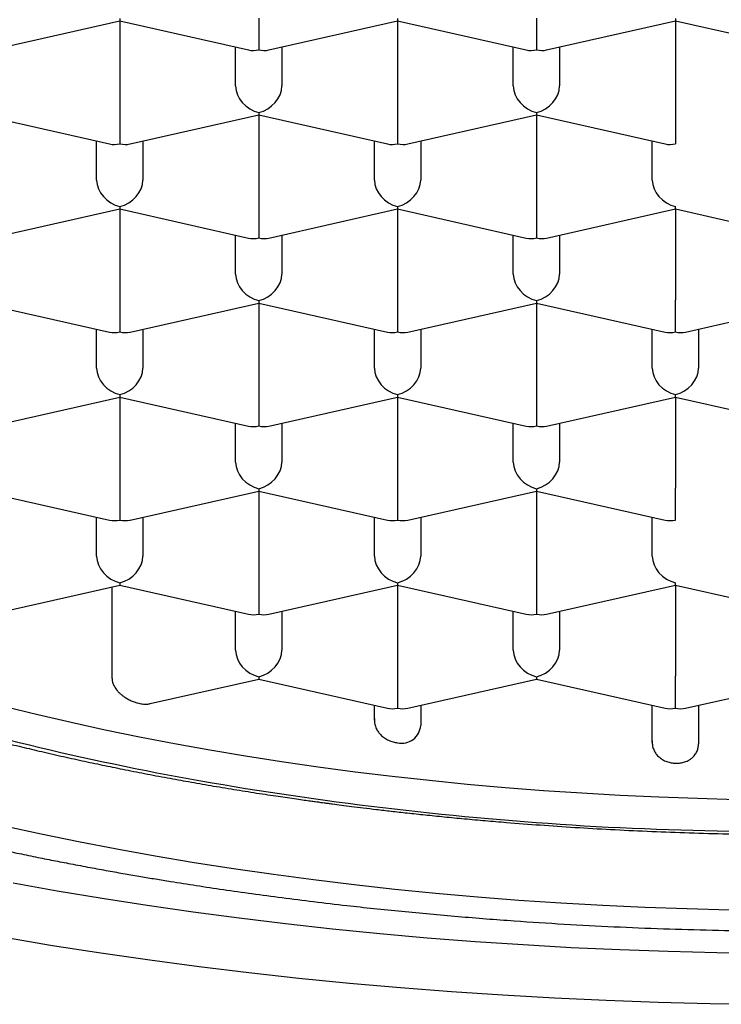
# Model space of a CAD drawing. Units: millimetres. Extents: x 8 to 581, y 12 to 469.
# Drawn here: x 301 to 304, y 388 to 393 of the extents above; entities that cross this region are included whole.
import ezdxf

# ---------------------------------------------------------------- set-up
doc = ezdxf.new("R2010")
doc.units = ezdxf.units.MM

msp = doc.modelspace()

# ---------------------------------------------------------------- linework, layer by layer
at = {"color": 7, "linetype": 'Continuous', "lineweight": 30}
for p, q in [((300.5551, 393.3094), (301.25, 393.4662)), ((301.25, 393.4793), (301.25, 393.4662)), ((301.25, 393.4662), (301.945, 393.3094)), ((301.25, 393.4662), (301.25, 392.974)), ((302, 393.4815), (302, 393.3101)), ((302.0551, 393.3094), (302.75, 393.4662)), ((302.75, 393.4793), (302.75, 393.4662)), ((302.75, 393.4662), (303.445, 393.3094)), ((302.75, 393.4662), (302.75, 392.974)), ((303.5, 393.4815), (303.5, 393.3101)), ((303.5551, 393.3094), (304.25, 393.4662)), ((304.25, 393.4793), (304.25, 393.4662)), ((304.25, 393.4662), (304.945, 393.3094)), ((304.25, 393.4662), (304.25, 392.974)), ((301.875, 393.115), (301.875, 393.3252)), ((302.125, 393.3252), (302.125, 393.115)), ((303.375, 393.115), (303.375, 393.3252)), ((303.625, 393.3252), (303.625, 393.115)), ((300.5, 392.9586), (301.195, 392.8018)), ((301.25, 392.974), (301.25, 392.8025)), ((301.3051, 392.8018), (302, 392.9586)), ((302, 392.9717), (302, 392.9586)), ((302, 392.9586), (302.695, 392.8018)), ((302, 392.9586), (302, 392.4664)), ((302.75, 392.974), (302.75, 392.8025)), ((302.8051, 392.8018), (303.5, 392.9586)), ((303.5, 392.9717), (303.5, 392.9586)), ((303.5, 392.9586), (304.195, 392.8018)), ((303.5, 392.9586), (303.5, 392.4664)), ((304.25, 392.974), (304.25, 392.8025)), ((301.125, 392.6074), (301.125, 392.8176)), ((301.375, 392.8176), (301.375, 392.6074)), ((302.625, 392.6074), (302.625, 392.8176)), ((302.875, 392.8176), (302.875, 392.6074)), ((304.125, 392.6074), (304.125, 392.8176)), ((300.5551, 392.2943), (301.25, 392.451)), ((301.25, 392.4641), (301.25, 392.451)), ((301.25, 392.451), (301.945, 392.2943)), ((301.25, 392.451), (301.25, 391.9588)), ((302, 392.4664), (302, 392.2949)), ((302.0551, 392.2943), (302.75, 392.451)), ((302.75, 392.4641), (302.75, 392.451)), ((302.75, 392.451), (303.445, 392.2943)), ((302.75, 392.451), (302.75, 391.9588)), ((303.5, 392.4664), (303.5, 392.2949)), ((303.5551, 392.2943), (304.25, 392.451)), ((304.25, 392.451), (304.25, 392.4641)), ((304.25, 392.451), (304.945, 392.2943)), ((304.25, 392.451), (304.25, 391.9588)), ((301.875, 392.0998), (301.875, 392.3101)), ((302.125, 392.3101), (302.125, 392.0998)), ((303.375, 392.0998), (303.375, 392.3101)), ((303.625, 392.3101), (303.625, 392.0998)), ((301.25, 391.9588), (301.25, 391.7874)), ((302, 391.9566), (302, 391.9435)), ((302.75, 391.9588), (302.75, 391.7874)), ((303.5, 391.9566), (303.5, 391.9435)), ((304.25, 391.7874), (304.25, 391.9588)), ((300.5, 391.9435), (301.195, 391.7867)), ((301.3051, 391.7867), (302, 391.9435)), ((302, 391.9435), (302.695, 391.7867)), ((302, 391.9435), (302, 391.4512)), ((302.8051, 391.7867), (303.5, 391.9435)), ((303.5, 391.9435), (304.195, 391.7867)), ((303.5, 391.9435), (303.5, 391.4512)), ((304.3051, 391.7867), (305, 391.9435)), ((301.125, 391.5922), (301.125, 391.8025)), ((301.375, 391.8025), (301.375, 391.5922)), ((302.625, 391.5922), (302.625, 391.8025)), ((302.875, 391.8025), (302.875, 391.5922)), ((304.125, 391.5922), (304.125, 391.8025)), ((304.375, 391.8025), (304.375, 391.5922)), ((300.5551, 391.2791), (301.25, 391.4359)), ((301.25, 391.449), (301.25, 391.4359)), ((301.25, 391.4359), (301.945, 391.2791)), ((301.25, 391.4359), (301.25, 390.9437)), ((302, 391.4512), (302, 391.2798)), ((302.0551, 391.2791), (302.75, 391.4359)), ((302.75, 391.449), (302.75, 391.4359)), ((302.75, 391.4359), (303.445, 391.2791)), ((302.75, 391.4359), (302.75, 390.9437)), ((303.5, 391.4512), (303.5, 391.2798)), ((303.5551, 391.2791), (304.25, 391.4359)), ((304.25, 391.4359), (304.25, 391.449)), ((304.25, 391.4359), (304.945, 391.2791)), ((304.25, 391.4359), (304.25, 390.9437)), ((301.875, 391.0847), (301.875, 391.2949)), ((302.125, 391.2949), (302.125, 391.0847)), ((303.375, 391.0847), (303.375, 391.2949)), ((303.625, 391.2949), (303.625, 391.0847)), ((301.25, 390.9437), (301.25, 390.7722)), ((302, 390.9414), (302, 390.9283)), ((302.75, 390.9437), (302.75, 390.7722)), ((303.5, 390.9414), (303.5, 390.9283)), ((304.25, 390.7722), (304.25, 390.9437)), ((300.5, 390.9283), (301.195, 390.7715)), ((301.3051, 390.7715), (302, 390.9283)), ((302, 390.9283), (302.695, 390.7715)), ((302, 390.9283), (302, 390.4361)), ((302.8051, 390.7715), (303.5, 390.9283)), ((303.5, 390.9283), (304.195, 390.7715)), ((303.5, 390.9283), (303.5, 390.4361)), ((301.125, 390.5771), (301.125, 390.7873)), ((301.375, 390.7873), (301.375, 390.5771)), ((302.625, 390.5771), (302.625, 390.7873)), ((302.875, 390.7873), (302.875, 390.5771)), ((304.125, 390.5771), (304.125, 390.7873)), ((300.5551, 390.264), (301.25, 390.4207)), ((301.2069, 390.411), (301.2069, 389.9271)), ((301.25, 390.4338), (301.25, 390.4207)), ((301.25, 390.4207), (301.945, 390.264)), ((302, 390.4361), (302, 390.2646)), ((302.0551, 390.264), (302.75, 390.4207)), ((302.75, 390.4338), (302.75, 390.4207)), ((302.75, 390.4207), (303.445, 390.264)), ((302.75, 390.4207), (302.75, 389.9285)), ((303.5, 390.4361), (303.5, 390.2646)), ((303.5551, 390.264), (304.25, 390.4207)), ((304.25, 390.4207), (304.25, 390.4338)), ((304.25, 390.4207), (304.945, 390.264)), ((304.25, 390.4207), (304.25, 389.9285)), ((301.875, 390.0695), (301.875, 390.2798)), ((302.125, 390.2798), (302.125, 390.0695)), ((303.375, 390.0695), (303.375, 390.2798)), ((303.625, 390.2798), (303.625, 390.0695)), ((302, 389.9263), (302, 389.9132)), ((302.75, 389.9285), (302.75, 389.7571)), ((303.5, 389.9263), (303.5, 389.9132)), ((304.25, 389.7571), (304.25, 389.9285)), ((301.4143, 389.781), (302, 389.9132)), ((302, 389.9132), (302.695, 389.7564)), ((302.8051, 389.7564), (303.5, 389.9132)), ((303.5, 389.9132), (304.195, 389.7564)), ((304.3051, 389.7564), (305, 389.9132)), ((302.625, 389.6919), (302.625, 389.7722)), ((302.875, 389.7722), (302.875, 389.6639)), ((304.125, 389.5725), (304.125, 389.7722)), ((304.375, 389.7722), (304.375, 389.5633))]:
    msp.add_line(p, q, dxfattribs=at)
at = {"color": 7, "linetype": 'Continuous', "lineweight": 30, "flags": 128}
for points in [[(304.58, 389.2628), (304.3704, 389.2682), (304.1612, 389.2757), (303.9526, 389.2854), (303.7447, 389.2972), (303.5376, 389.3111), (303.3315, 389.3271), (303.1266, 389.3452), (302.923, 389.3654), (302.7208, 389.3877), (302.5202, 389.412), (302.3212, 389.4384), (302.1241, 389.4668), (301.929, 389.4972), (301.736, 389.5296), (301.5452, 389.564), (301.3568, 389.6003), (301.1708, 389.6385), (300.9875, 389.6786), (300.807, 389.7206), (300.6293, 389.7644)], [(304.5421, 388.6668), (304.3135, 388.6727), (304.0854, 388.6808), (303.8579, 388.6914), (303.6312, 388.7042), (303.4055, 388.7194), (303.1808, 388.7368), (302.9574, 388.7566), (302.7354, 388.7786), (302.5149, 388.8029), (302.2961, 388.8294), (302.0792, 388.8582), (301.8643, 388.8892), (301.6516, 388.9224), (301.4411, 388.9577), (301.2331, 388.9952), (301.0276, 389.0348), (300.8249, 389.0764), (300.625, 389.1202)], [(304.737, 388.4317), (304.4741, 388.4357), (304.2115, 388.4424), (303.9495, 388.4518), (303.6883, 388.4639), (303.4279, 388.4787), (303.1686, 388.4961), (302.9105, 388.5161), (302.6539, 388.5388), (302.3989, 388.5641), (302.1457, 388.592), (301.8944, 388.6225), (301.6453, 388.6556), (301.3984, 388.6911), (301.1541, 388.7292), (300.9123, 388.7698), (300.6734, 388.8129)], [(300.6276, 388.5199), (300.8862, 388.4765), (301.1476, 388.4358), (301.4116, 388.3977), (301.6781, 388.3624), (301.9469, 388.3298), (302.2177, 388.2999), (302.4905, 388.2729), (302.765, 388.2486), (303.041, 388.2271), (303.3184, 388.2085), (303.5969, 388.1927), (303.8764, 388.1798), (304.1566, 388.1698), (304.4374, 388.1626), (304.7186, 388.1582)]]:
    msp.add_lwpolyline(points, dxfattribs=at)
at = {"color": 7, "linetype": 'Continuous', "lineweight": 30}
msp.add_arc((302.7716, 389.6713), 0.1037, 257.9861, 355.9012, dxfattribs=at)
for centre, major_axis, start_param, end_param in [((302, 393.4251), (0.1061, 0.0848), 3.699126, 4.154856), ((302, 393.4251), (0.1061, -0.0848), 5.269922, 5.725652), ((303.5, 393.4251), (0.1061, 0.0848), 3.699126, 4.154856), ((303.5, 393.4251), (0.1061, -0.0848), 5.269922, 5.725652), ((302, 393.0868), (0.1061, -0.0848), 3.699126, 5.269922), ((302, 393.0868), (0.1061, 0.0848), 4.154856, 5.725652), ((303.5, 393.0868), (0.1061, -0.0848), 3.699126, 5.269922), ((303.5, 393.0868), (0.1061, 0.0848), 4.154856, 5.725652), ((301.25, 392.9176), (0.1061, 0.0848), 3.699126, 4.154856), ((301.25, 392.9176), (0.1061, -0.0848), 5.269922, 5.725652), ((302.75, 392.9176), (0.1061, 0.0848), 3.699126, 4.154856), ((302.75, 392.9176), (0.1061, -0.0848), 5.269922, 5.725652), ((304.25, 392.9176), (0.1061, 0.0848), 3.699126, 4.154856), ((301.25, 392.5792), (0.1061, -0.0848), 3.699126, 5.269922), ((301.25, 392.5792), (0.1061, 0.0848), 4.154856, 5.725652), ((302.75, 392.5792), (0.1061, -0.0848), 3.699126, 5.269922), ((302.75, 392.5792), (0.1061, 0.0848), 4.154856, 5.725652), ((304.25, 392.5792), (0.1061, -0.0848), 3.699126, 5.269922), ((302, 392.41), (0.1061, 0.0848), 3.699126, 4.154856), ((302, 392.41), (0.1061, -0.0848), 5.269922, 5.725652), ((303.5, 392.41), (0.1061, 0.0848), 3.699126, 4.154856), ((303.5, 392.41), (0.1061, -0.0848), 5.269922, 5.725652), ((302, 392.0716), (0.1061, -0.0848), 3.699126, 5.269922), ((302, 392.0716), (0.1061, 0.0848), 4.154856, 5.725652), ((303.5, 392.0716), (0.1061, -0.0848), 3.699126, 5.269922), ((303.5, 392.0716), (0.1061, 0.0848), 4.154856, 5.725652), ((301.25, 391.9024), (0.1061, 0.0848), 3.699126, 4.154856), ((301.25, 391.9024), (0.1061, -0.0848), 5.269922, 5.725652), ((302.75, 391.9024), (0.1061, 0.0848), 3.699126, 4.154856), ((302.75, 391.9024), (0.1061, -0.0848), 5.269922, 5.725652), ((304.25, 391.9024), (0.1061, 0.0848), 3.699126, 4.154856), ((304.25, 391.9024), (0.1061, -0.0848), 5.269922, 5.725652), ((301.25, 391.564), (0.1061, -0.0848), 3.699126, 5.269922), ((301.25, 391.564), (0.1061, 0.0848), 4.154856, 5.725652), ((302.75, 391.564), (0.1061, -0.0848), 3.699126, 5.269922), ((302.75, 391.564), (0.1061, 0.0848), 4.154856, 5.725652), ((304.25, 391.564), (0.1061, -0.0848), 3.699126, 5.269922), ((304.25, 391.564), (0.1061, 0.0848), 4.154856, 5.725652), ((302, 391.3948), (0.1061, 0.0848), 3.699126, 4.154856), ((302, 391.3948), (0.1061, -0.0848), 5.269922, 5.725652), ((303.5, 391.3948), (0.1061, 0.0848), 3.699126, 4.154856), ((303.5, 391.3948), (0.1061, -0.0848), 5.269922, 5.725652), ((302, 391.0565), (0.1061, -0.0848), 3.699126, 5.269922), ((302, 391.0565), (0.1061, 0.0848), 4.154856, 5.725652), ((303.5, 391.0565), (0.1061, -0.0848), 3.699126, 5.269922), ((303.5, 391.0565), (0.1061, 0.0848), 4.154856, 5.725652), ((301.25, 390.8873), (0.1061, 0.0848), 3.699126, 4.154856), ((301.25, 390.8873), (0.1061, -0.0848), 5.269922, 5.725652), ((302.75, 390.8873), (0.1061, 0.0848), 3.699126, 4.154856), ((302.75, 390.8873), (0.1061, -0.0848), 5.269922, 5.725652), ((304.25, 390.8873), (0.1061, 0.0848), 3.699126, 4.154855), ((301.25, 390.5489), (0.1061, -0.0848), 3.699126, 5.269922), ((301.25, 390.5489), (0.1061, 0.0848), 4.154856, 5.725652), ((302.75, 390.5489), (0.1061, -0.0848), 3.699126, 5.269922), ((302.75, 390.5489), (0.1061, 0.0848), 4.154856, 5.725652), ((304.25, 390.5489), (0.1061, -0.0848), 3.699126, 5.269922), ((302, 390.3797), (0.1061, 0.0848), 3.699126, 4.154856), ((302, 390.3797), (0.1061, -0.0848), 5.269922, 5.725652), ((303.5, 390.3797), (0.1061, 0.0848), 3.699126, 4.154856), ((303.5, 390.3797), (0.1061, -0.0848), 5.269922, 5.725652), ((302, 390.0413), (0.1061, -0.0848), 3.699126, 5.269922), ((302, 390.0413), (0.1061, 0.0848), 4.154856, 5.725652), ((303.5, 390.0413), (0.1061, -0.0848), 3.699126, 5.269922), ((303.5, 390.0413), (0.1061, 0.0848), 4.154856, 5.725652), ((302.75, 389.8721), (0.1061, 0.0848), 3.699126, 4.154856), ((302.75, 389.8721), (0.1061, -0.0848), 5.269922, 5.725652), ((304.25, 389.8721), (0.1061, 0.0848), 3.699126, 4.154856), ((304.25, 389.8721), (0.1061, -0.0848), 5.269922, 5.725652)]:
    msp.add_ellipse(centre, major_axis=major_axis, ratio=0.779846, start_param=start_param, end_param=end_param, dxfattribs=at)
for points in [[(296.975, 392.2191), (297.0049, 392.4243), (297.0646, 392.8348), (297.5418, 393.4268), (298.2835, 393.9724), (299.2892, 394.4506), (300.5128, 394.8431), (301.9092, 395.1347), (303.4243, 395.3143), (305, 395.3749), (306.5757, 395.3143), (308.0909, 395.1347), (309.4873, 394.8431), (310.7109, 394.4506), (311.7166, 393.9724), (312.4583, 393.4268), (312.9354, 392.8348), (312.9952, 392.4243), (313.025, 392.2191)], [(305, 389.0834), (304.6499, 389.0885), (303.9496, 389.0989), (302.9171, 389.1822), (301.9202, 389.3136), (300.9761, 389.4958), (300.1008, 389.7242), (299.3093, 389.9955), (298.6151, 390.3047), (298.0304, 390.6468), (297.5643, 391.0157), (297.228, 391.4052), (297.0148, 391.8086), (296.9883, 392.0823), (296.975, 392.2191)]]:
    msp.add_open_spline(points, degree=3, dxfattribs=at)
for points, knots in [([(295.6501, 392.4376), (295.6502, 392.4263), (295.6504, 392.4051), (295.6515, 392.3763), (295.6526, 392.3522), (295.6538, 392.3323), (295.6551, 392.3143), (295.6565, 392.2979), (295.6579, 392.2816), (295.6596, 392.2648), (295.6621, 392.2418), (295.6655, 392.2145), (295.6699, 392.1842), (295.6743, 392.1562), (295.679, 392.1295), (295.6839, 392.1034), (295.6894, 392.0765), (295.6957, 392.0479), (295.7028, 392.0183), (295.7101, 391.9896), (295.7176, 391.9622), (295.7257, 391.934), (295.7351, 391.9029), (295.7454, 391.8711), (295.7561, 391.8402), (295.767, 391.8098), (295.7788, 391.7789), (295.7904, 391.7497), (295.7997, 391.7273), (295.8073, 391.7096), (295.8142, 391.6938), (295.8216, 391.6772), (295.8291, 391.6608), (295.8359, 391.6462), (295.8425, 391.6323), (295.8494, 391.6181), (295.857, 391.6026), (295.8655, 391.5857), (295.8743, 391.5686), (295.883, 391.5521), (295.891, 391.5372), (295.8986, 391.5232), (295.9067, 391.5085), (295.9163, 391.4916), (295.9272, 391.4726), (295.9388, 391.4529), (295.9511, 391.4324), (295.9641, 391.4114), (295.9777, 391.3898), (295.9916, 391.3681), (296.0066, 391.3455), (296.0236, 391.3203), (296.0419, 391.2938), (296.0605, 391.2677), (296.0784, 391.2431), (296.0968, 391.2184), (296.1164, 391.1928), (296.1368, 391.1668), (296.1569, 391.1417), (296.175, 391.1197), (296.1911, 391.1003), (296.2056, 391.0832), (296.2202, 391.0662), (296.2347, 391.0496), (296.2486, 391.0339), (296.2617, 391.0193), (296.2745, 391.0052), (296.2882, 390.9902), (296.3034, 390.9739), (296.3251, 390.9509), (296.3537, 390.9212), (296.3893, 390.8854), (296.4256, 390.8498), (296.4665, 390.8108), (296.513, 390.7679), (296.5654, 390.7213), (296.6197, 390.6747), (296.6771, 390.627), (296.724, 390.5894), (296.7587, 390.5623), (296.7793, 390.5464), (296.8001, 390.5305), (296.8213, 390.5145), (296.8444, 390.4972), (296.8705, 390.478), (296.9022, 390.455), (296.9374, 390.4299), (296.9736, 390.4046), (297.0066, 390.3819), (297.0364, 390.3617), (297.063, 390.3439), (297.0865, 390.3284), (297.1067, 390.3151), (297.1236, 390.3042), (297.1364, 390.2959), (297.1481, 390.2884), (297.1617, 390.2798), (297.1809, 390.2676), (297.2038, 390.2532), (297.2281, 390.2381), (297.2515, 390.2238), (297.2759, 390.209), (297.3007, 390.194), (297.3257, 390.1792), (297.3483, 390.1658), (297.3695, 390.1535), (297.3961, 390.1381), (297.4282, 390.1197), (297.4632, 390.0999), (297.4958, 390.0818), (297.5276, 390.0643), (297.5632, 390.045), (297.603, 390.0237), (297.6465, 390.0007), (297.692, 389.9771), (297.7377, 389.9539), (297.7808, 389.9322), (297.8214, 389.9122), (297.859, 389.8939), (297.8939, 389.8771), (297.9229, 389.8633), (297.9455, 389.8526), (297.9627, 389.8445), (297.9787, 389.8371), (297.9989, 389.8277), (298.0261, 389.8152), (298.0615, 389.7991), (298.1026, 389.7806), (298.1482, 389.7604), (298.1965, 389.7393), (298.2674, 389.7088), (298.3606, 389.6698), (298.4702, 389.6256), (298.5738, 389.5851), (298.6731, 389.5474), (298.7768, 389.5093), (298.8862, 389.4702), (298.9762, 389.4392), (299.0445, 389.4161), (299.0891, 389.4012), (299.1346, 389.3863), (299.1807, 389.3713), (299.2256, 389.3569), (299.2699, 389.343), (299.3113, 389.33), (299.349, 389.3184), (299.3804, 389.3088), (299.4038, 389.3017), (299.4203, 389.2967), (299.4313, 389.2934), (299.4411, 389.2904), (299.4521, 389.2872), (299.4659, 389.2831), (299.4827, 389.2781), (299.5056, 389.2713), (299.5345, 389.2628), (299.5693, 389.2527), (299.6066, 389.242), (299.6528, 389.2289), (299.7086, 389.2133), (299.7751, 389.195), (299.8469, 389.1756), (299.9241, 389.1552), (300.004, 389.1346), (300.0864, 389.1138), (300.1704, 389.0931), (300.2563, 389.0724), (300.342, 389.0523), (300.4256, 389.0331), (300.5072, 389.0149), (300.5961, 388.9955), (300.6916, 388.9752), (300.7932, 388.9542), (300.8903, 388.9348), (300.9885, 388.9157), (301.0869, 388.8972), (301.1848, 388.8793), (301.2761, 388.8631), (301.3612, 388.8484), (301.4431, 388.8347), (301.5429, 388.8184), (301.6649, 388.7992), (301.8114, 388.7772), (301.9657, 388.7553), (302.1281, 388.7335), (302.2987, 388.7121), (302.4639, 388.6927), (302.6227, 388.6754), (302.7725, 388.6601), (302.9244, 388.6456), (303.0765, 388.6323), (303.2284, 388.62), (303.4193, 388.6058), (303.649, 388.591), (303.9174, 388.5768), (304.1842, 388.5659), (304.4492, 388.5581), (304.7131, 388.5534), (304.9635, 388.5517), (305.2008, 388.5526), (305.4251, 388.5556), (305.6491, 388.5608), (305.8728, 388.5682), (306.0959, 388.5777), (306.319, 388.5893), (306.5431, 388.6033), (306.7615, 388.6191), (306.9745, 388.6366), (307.1819, 388.6556), (307.3913, 388.6768), (307.6025, 388.7004), (307.7998, 388.7244), (307.9831, 388.7484), (308.1514, 388.772), (308.3169, 388.7965), (308.4771, 388.8217), (308.63, 388.847), (308.7756, 388.8723), (308.9141, 388.8975), (309.0457, 388.9225), (309.162, 388.9454), (309.2643, 388.9663), (309.3546, 388.9852), (309.4455, 389.0048), (309.5409, 389.0258), (309.643, 389.049), (309.7518, 389.0745), (309.8671, 389.1024), (309.9679, 389.1277), (310.0528, 389.1495), (310.1205, 389.1672), (310.1889, 389.1855), (310.2552, 389.2036), (310.3166, 389.2206), (310.3721, 389.2362), (310.4215, 389.2503), (310.4644, 389.2628), (310.4997, 389.2731), (310.5261, 389.2809), (310.5455, 389.2867), (310.5613, 389.2914), (310.5783, 389.2965), (310.6048, 389.3045), (310.6422, 389.3159), (310.6914, 389.3311), (310.7474, 389.3486), (310.8074, 389.3677), (310.8709, 389.3883), (310.9371, 389.4101), (311.0071, 389.4337), (311.0801, 389.4588), (311.1552, 389.4851), (311.2324, 389.5128), (311.3115, 389.5419), (311.3871, 389.5703), (311.4591, 389.598), (311.5273, 389.6248), (311.5961, 389.6524), (311.6635, 389.68), (311.7271, 389.7066), (311.7855, 389.7315), (311.8386, 389.7545), (311.887, 389.7759), (311.9265, 389.7936), (311.9579, 389.8078), (311.9822, 389.8189), (312.0043, 389.8291), (312.0253, 389.8388), (312.0471, 389.849), (312.0729, 389.8611), (312.1037, 389.8758), (312.1392, 389.8928), (312.1768, 389.9111), (312.2158, 389.9303), (312.2557, 389.9503), (312.2965, 389.971), (312.3377, 389.9922), (312.3778, 390.0132), (312.4189, 390.035), (312.4589, 390.0566), (312.4976, 390.0778), (312.5324, 390.0971), (312.5652, 390.1156), (312.598, 390.1343), (312.627, 390.151), (312.6526, 390.1659), (312.675, 390.1792), (312.6996, 390.1938), (312.7219, 390.2072), (312.7414, 390.219), (312.7575, 390.2288), (312.7742, 390.2391), (312.7917, 390.2499), (312.809, 390.2607), (312.8249, 390.2708), (312.8386, 390.2795), (312.8495, 390.2864), (312.8578, 390.2917), (312.8641, 390.2958), (312.87, 390.2995), (312.8796, 390.3057), (312.894, 390.3151), (312.9139, 390.3281), (312.937, 390.3434), (312.9622, 390.3602), (312.9893, 390.3785), (313.0182, 390.3983), (313.0496, 390.4202), (313.0835, 390.4442), (313.1182, 390.4691), (313.1507, 390.493), (313.1797, 390.5146), (313.2149, 390.5411), (313.2574, 390.574), (313.3066, 390.6131), (313.353, 390.6512), (313.3971, 390.6883), (313.4392, 390.7247), (313.4803, 390.7612), (313.5211, 390.7985), (313.5609, 390.8361), (313.5995, 390.8735), (313.6376, 390.9116), (313.674, 390.9491), (313.7082, 390.9855), (313.7367, 391.0168), (313.7601, 391.043), (313.7799, 391.0657), (313.7996, 391.0887), (313.8195, 391.1123), (313.8401, 391.1374), (313.8621, 391.1648), (313.8889, 391.1991), (313.9186, 391.2384), (313.9522, 391.2849), (313.984, 391.3308), (314.0144, 391.377), (314.0428, 391.422), (314.07, 391.4674), (314.0944, 391.5103), (314.112, 391.5428), (314.1244, 391.5664), (314.1335, 391.584), (314.1423, 391.6015), (314.1498, 391.6167), (314.1561, 391.6297), (314.1619, 391.6418), (314.1681, 391.6551), (314.1751, 391.6703), (314.1824, 391.6865), (314.1896, 391.7029), (314.1961, 391.718), (314.202, 391.732), (314.2077, 391.7459), (314.214, 391.7615), (314.2214, 391.7802), (314.2291, 391.8003), (314.2362, 391.8195), (314.242, 391.8357), (314.2472, 391.8506), (314.2524, 391.8659), (314.2584, 391.8841), (314.2648, 391.9039), (314.2711, 391.9244), (314.2768, 391.9437), (314.2833, 391.9668), (314.291, 391.995), (314.2996, 392.0294), (314.3075, 392.0638), (314.3144, 392.0967), (314.3205, 392.1281), (314.3249, 392.1537), (314.3282, 392.1742), (314.3305, 392.189), (314.3327, 392.2044), (314.3349, 392.2207), (314.3371, 392.2376), (314.339, 392.254), (314.3404, 392.2675), (314.3415, 392.2777), (314.3423, 392.2863), (314.3432, 392.2959), (314.3442, 392.3081), (314.3454, 392.3231), (314.3466, 392.341), (314.3478, 392.3617), (314.3488, 392.3852), (314.3496, 392.4116), (314.3498, 392.4301), (314.3499, 392.4399)], [0, 0, 0, 0, 0.002282, 0.004289, 0.00602, 0.007509, 0.008848, 0.010024, 0.011084, 0.012257, 0.0136, 0.016058, 0.0182, 0.020189, 0.022154, 0.024025, 0.025875, 0.028042, 0.030295, 0.032387, 0.034377, 0.036329, 0.038643, 0.041291, 0.043411, 0.045557, 0.048128, 0.050375, 0.052152, 0.053203, 0.05441, 0.055758, 0.057024, 0.058134, 0.059089, 0.060129, 0.061317, 0.062662, 0.064081, 0.065403, 0.066572, 0.067592, 0.068686, 0.070018, 0.071582, 0.073171, 0.074674, 0.076448, 0.078167, 0.079849, 0.081635, 0.083628, 0.085949, 0.088071, 0.089991, 0.091976, 0.094151, 0.096339, 0.098429, 0.10042, 0.101868, 0.103309, 0.104744, 0.106172, 0.107531, 0.108721, 0.109915, 0.111156, 0.112559, 0.114122, 0.117104, 0.120257, 0.123395, 0.126462, 0.130753, 0.13488, 0.139074, 0.143456, 0.148051, 0.149537, 0.151027, 0.152515, 0.154003, 0.155566, 0.157411, 0.159485, 0.162182, 0.164632, 0.166837, 0.168795, 0.170546, 0.172073, 0.173379, 0.174464, 0.175327, 0.17584, 0.176702, 0.177925, 0.179481, 0.181032, 0.182481, 0.183827, 0.185538, 0.187048, 0.188377, 0.189645, 0.190868, 0.193145, 0.195366, 0.197043, 0.198857, 0.2009, 0.203174, 0.205678, 0.208278, 0.210809, 0.213269, 0.215377, 0.21743, 0.219357, 0.22099, 0.222062, 0.22295, 0.223717, 0.224589, 0.226147, 0.227989, 0.230117, 0.232525, 0.235016, 0.237491, 0.243266, 0.248958, 0.253589, 0.258257, 0.263123, 0.268191, 0.27346, 0.275443, 0.277452, 0.279489, 0.281552, 0.283602, 0.285467, 0.287401, 0.28905, 0.290416, 0.291496, 0.292104, 0.29256, 0.292918, 0.293385, 0.293981, 0.294708, 0.295564, 0.296938, 0.298432, 0.300026, 0.30172, 0.304314, 0.307112, 0.310115, 0.313323, 0.316734, 0.320013, 0.32346, 0.326998, 0.330443, 0.333785, 0.337026, 0.340165, 0.344315, 0.348273, 0.352039, 0.355612, 0.359616, 0.363348, 0.366808, 0.369995, 0.372981, 0.376039, 0.3812, 0.386621, 0.392301, 0.39824, 0.404437, 0.410894, 0.416148, 0.421555, 0.426983, 0.432382, 0.437753, 0.443096, 0.452566, 0.461947, 0.471239, 0.480441, 0.489571, 0.498693, 0.506468, 0.514243, 0.522018, 0.529793, 0.537568, 0.545344, 0.553178, 0.561152, 0.568414, 0.575789, 0.583276, 0.590875, 0.598587, 0.604725, 0.610933, 0.617123, 0.623092, 0.628833, 0.634335, 0.639611, 0.644659, 0.64948, 0.653109, 0.656598, 0.660081, 0.663854, 0.667925, 0.672296, 0.676966, 0.681935, 0.684657, 0.687462, 0.690349, 0.693213, 0.695805, 0.698116, 0.700275, 0.702112, 0.703628, 0.704821, 0.705533, 0.706134, 0.706866, 0.707744, 0.709588, 0.711742, 0.714208, 0.716984, 0.719726, 0.722717, 0.725926, 0.729263, 0.732723, 0.736306, 0.740011, 0.74384, 0.747042, 0.750325, 0.75369, 0.757076, 0.760259, 0.763167, 0.765859, 0.768334, 0.770591, 0.771965, 0.77323, 0.774387, 0.775438, 0.77655, 0.777826, 0.779541, 0.78148, 0.783531, 0.785636, 0.787835, 0.79009, 0.792401, 0.794715, 0.796857, 0.799382, 0.801591, 0.80357, 0.805463, 0.807364, 0.809396, 0.810655, 0.811976, 0.813463, 0.815136, 0.816076, 0.817066, 0.818106, 0.819197, 0.820333, 0.821363, 0.822213, 0.822939, 0.823447, 0.823788, 0.824155, 0.824566, 0.825637, 0.826924, 0.828427, 0.830145, 0.831877, 0.833801, 0.835917, 0.838226, 0.840728, 0.843097, 0.845045, 0.846872, 0.850602, 0.854251, 0.857765, 0.861154, 0.864433, 0.867676, 0.871038, 0.874422, 0.877777, 0.880975, 0.884288, 0.887504, 0.890396, 0.892303, 0.89421, 0.896149, 0.898121, 0.900171, 0.902447, 0.904958, 0.908697, 0.912161, 0.916321, 0.919843, 0.923295, 0.927092, 0.930602, 0.933395, 0.934713, 0.936166, 0.937573, 0.938811, 0.939667, 0.940529, 0.941533, 0.942679, 0.943987, 0.945259, 0.946414, 0.947452, 0.948425, 0.949585, 0.950966, 0.952667, 0.954114, 0.955297, 0.956312, 0.957449, 0.958729, 0.960358, 0.961885, 0.963286, 0.964633, 0.967004, 0.96953, 0.972216, 0.97456, 0.976746, 0.979103, 0.980148, 0.981214, 0.98233, 0.98351, 0.984755, 0.986012, 0.987072, 0.987681, 0.988206, 0.988892, 0.989803, 0.99094, 0.992301, 0.993888, 0.9957, 0.997737, 1, 1, 1, 1]), ([(296.5424, 392.2839), (296.5453, 392.2741), (296.5507, 392.2554), (296.5584, 392.2304), (296.5648, 392.2105), (296.5704, 392.1935), (296.5753, 392.1792), (296.5801, 392.1657), (296.5849, 392.152), (296.5906, 392.1363), (296.5968, 392.1198), (296.6034, 392.1026), (296.6101, 392.0857), (296.6168, 392.0692), (296.6227, 392.0549), (296.6281, 392.0422), (296.6337, 392.029), (296.6407, 392.0132), (296.6488, 391.9951), (296.6567, 391.978), (296.6633, 391.9638), (296.6696, 391.9507), (296.6761, 391.9373), (296.6835, 391.9223), (296.6911, 391.9072), (296.6988, 391.8923), (296.7063, 391.8779), (296.7137, 391.864), (296.7215, 391.8496), (296.7296, 391.8348), (296.7382, 391.8194), (296.7466, 391.8046), (296.7555, 391.7892), (296.7652, 391.7728), (296.7765, 391.7539), (296.7894, 391.733), (296.8039, 391.7097), (296.8179, 391.6881), (296.8301, 391.6696), (296.8395, 391.6554), (296.8488, 391.6418), (296.8587, 391.6274), (296.8699, 391.6113), (296.8812, 391.5954), (296.8916, 391.581), (296.8999, 391.5696), (296.9067, 391.5604), (296.9131, 391.5518), (296.9203, 391.5421), (296.9294, 391.53), (296.9402, 391.5159), (296.9516, 391.5013), (296.9625, 391.4875), (296.972, 391.4756), (296.981, 391.4644), (296.9961, 391.4459), (297.0174, 391.4202), (297.0432, 391.39), (297.0697, 391.3598), (297.0962, 391.3303), (297.1226, 391.3018), (297.1437, 391.2794), (297.1608, 391.2616), (297.1772, 391.2448), (297.1951, 391.2267), (297.2136, 391.2083), (297.233, 391.1892), (297.2533, 391.1696), (297.2751, 391.1489), (297.3009, 391.1248), (297.3292, 391.0989), (297.3602, 391.0712), (297.3912, 391.0441), (297.4237, 391.0162), (297.457, 390.9884), (297.4907, 390.9608), (297.5256, 390.9328), (297.5675, 390.8999), (297.6169, 390.8622), (297.671, 390.8221), (297.7268, 390.7821), (297.7803, 390.7448), (297.8222, 390.7164), (297.8531, 390.6959), (297.8756, 390.6811), (297.9, 390.6652), (297.9252, 390.649), (297.9499, 390.6333), (297.9714, 390.6198), (297.9895, 390.6086), (298.0039, 390.5996), (298.0171, 390.5916), (298.0291, 390.5842), (298.0413, 390.5768), (298.0556, 390.5682), (298.0767, 390.5556), (298.1036, 390.5396), (298.1342, 390.5217), (298.1631, 390.5051), (298.1894, 390.4901), (298.213, 390.4767), (298.2327, 390.4658), (298.2485, 390.457), (298.2609, 390.4502), (298.2714, 390.4444), (298.2818, 390.4387), (298.2939, 390.4321), (298.3094, 390.4238), (298.3285, 390.4135), (298.3509, 390.4016), (298.3749, 390.3889), (298.3989, 390.3763), (298.4221, 390.3644), (298.4481, 390.351), (298.4767, 390.3365), (298.5078, 390.3209), (298.5337, 390.3081), (298.5553, 390.2975), (298.5743, 390.2882), (298.5965, 390.2775), (298.6228, 390.2649), (298.6514, 390.2513), (298.6801, 390.2379), (298.7076, 390.2251), (298.7383, 390.211), (298.7716, 390.1958), (298.8068, 390.18), (298.8387, 390.1659), (298.867, 390.1535), (298.8917, 390.1428), (298.9129, 390.1337), (298.9303, 390.1262), (298.9431, 390.1207), (298.9537, 390.1162), (298.9649, 390.1115), (298.9804, 390.105), (299.0006, 390.0965), (299.034, 390.0827), (299.0797, 390.064), (299.1369, 390.041), (299.1954, 390.018), (299.2541, 389.9953), (299.3115, 389.9736), (299.3768, 389.9493), (299.4491, 389.923), (299.5274, 389.8953), (299.6012, 389.8698), (299.6703, 389.8465), (299.7347, 389.8252), (299.7941, 389.8059), (299.8485, 389.7886), (299.8977, 389.7731), (299.9377, 389.7608), (299.9693, 389.7512), (299.9929, 389.744), (300.0129, 389.738), (300.0309, 389.7326), (300.0504, 389.7268), (300.0749, 389.7196), (300.1056, 389.7106), (300.1426, 389.6998), (300.1861, 389.6874), (300.2359, 389.6733), (300.2923, 389.6577), (300.3535, 389.641), (300.417, 389.624), (300.4974, 389.603), (300.5934, 389.5785), (300.7044, 389.5513), (300.8169, 389.5246), (300.9305, 389.4986), (301.0446, 389.4734), (301.1561, 389.4497), (301.2684, 389.4267), (301.3855, 389.4036), (301.5039, 389.3812), (301.6231, 389.3596), (301.7427, 389.3387), (301.8446, 389.3218), (301.9273, 389.3084), (301.9886, 389.2988), (302.0481, 389.2897), (302.1036, 389.2813), (302.1551, 389.2737), (302.202, 389.267), (302.2436, 389.2611), (302.2771, 389.2564), (302.3024, 389.2529), (302.3211, 389.2504), (302.3371, 389.2482), (302.3545, 389.2459), (302.3753, 389.2431), (302.4064, 389.2389), (302.4489, 389.2334), (302.5045, 389.2263), (302.5675, 389.2185), (302.6385, 389.2099), (302.7177, 389.2007), (302.8052, 389.1909), (302.9007, 389.1807), (303.0036, 389.1702), (303.1121, 389.1598), (303.2242, 389.1496), (303.3603, 389.1381), (303.5216, 389.1257), (303.7091, 389.113), (303.9015, 389.1018), (304.0988, 389.0923), (304.3009, 389.0844), (304.5077, 389.0785), (304.719, 389.0745), (304.9397, 389.0727), (305.1697, 389.0733), (305.4089, 389.0766), (305.6185, 389.0819), (305.7959, 389.0881), (305.9382, 389.0941), (306.0761, 389.1009), (306.2168, 389.1087), (306.3594, 389.1176), (306.5032, 389.1277), (306.6396, 389.1382), (306.7687, 389.149), (306.8904, 389.1601), (306.9999, 389.1706), (307.0979, 389.1806), (307.185, 389.1899), (307.2669, 389.199), (307.3436, 389.2079), (307.4151, 389.2165), (307.4811, 389.2246), (307.5368, 389.2317), (307.5822, 389.2376), (307.6177, 389.2423), (307.6484, 389.2464), (307.6774, 389.2503), (307.7077, 389.2544), (307.7419, 389.2592), (307.7861, 389.2654), (307.8414, 389.2733), (307.9087, 389.2833), (307.9833, 389.2946), (308.0649, 389.3073), (308.1535, 389.3216), (308.249, 389.3375), (308.3512, 389.3552), (308.4616, 389.375), (308.5801, 389.3972), (308.7066, 389.4219), (308.8391, 389.4489), (308.9773, 389.4783), (309.1211, 389.5104), (309.2617, 389.5433), (309.3985, 389.5767), (309.5297, 389.6101), (309.6598, 389.6446), (309.7594, 389.6722), (309.8292, 389.692), (309.8696, 389.7036), (309.9055, 389.7141), (309.9351, 389.7228), (309.9569, 389.7293), (309.972, 389.7337), (309.9815, 389.7366), (309.9892, 389.7389), (309.9975, 389.7414), (310.0108, 389.7454), (310.0306, 389.7514), (310.058, 389.7598), (310.0911, 389.77), (310.1309, 389.7824), (310.1772, 389.797), (310.2285, 389.8135), (310.2949, 389.8352), (310.3724, 389.8611), (310.4588, 389.8908), (310.5406, 389.9196), (310.6178, 389.9476), (310.6905, 389.9746), (310.7582, 390.0003), (310.8214, 390.0248), (310.8803, 390.0482), (310.9257, 390.0665), (310.9581, 390.0798), (310.9783, 390.0881), (310.9964, 390.0956), (311.0127, 390.1024), (311.029, 390.1093), (311.049, 390.1177), (311.0752, 390.1288), (311.1081, 390.143), (311.1449, 390.159), (311.1814, 390.1751), (311.2157, 390.1905), (311.2475, 390.2048), (311.2787, 390.2191), (311.3093, 390.2332), (311.3381, 390.2467), (311.3635, 390.2587), (311.3841, 390.2685), (311.3999, 390.2761), (311.4142, 390.283), (311.4303, 390.2908), (311.4496, 390.3002), (311.4721, 390.3113), (311.4961, 390.3232), (311.5209, 390.3356), (311.545, 390.3478), (311.5679, 390.3596), (311.5935, 390.3727), (311.6209, 390.387), (311.6495, 390.4021), (311.6785, 390.4175), (311.7115, 390.4353), (311.7521, 390.4575), (311.7972, 390.4827), (311.8434, 390.509), (311.8872, 390.5344), (311.92, 390.5539), (311.9431, 390.5677), (311.9589, 390.5772), (311.9769, 390.5882), (311.997, 390.6005), (312.0175, 390.6132), (312.037, 390.6253), (312.0566, 390.6377), (312.0759, 390.65), (312.0948, 390.6621), (312.1113, 390.6728), (312.1245, 390.6814), (312.1348, 390.6882), (312.1426, 390.6933), (312.1503, 390.6984), (312.159, 390.7042), (312.1698, 390.7114), (312.1834, 390.7205), (312.199, 390.7311), (312.2179, 390.744), (312.2382, 390.758), (312.2585, 390.7721), (312.2756, 390.7842), (312.2902, 390.7946), (312.3028, 390.8036), (312.315, 390.8123), (312.3283, 390.822), (312.344, 390.8335), (312.3619, 390.8467), (312.3813, 390.8612), (312.4038, 390.8781), (312.4289, 390.8973), (312.4567, 390.919), (312.485, 390.9413), (312.513, 390.9639), (312.5394, 390.9856), (312.5629, 391.0051), (312.5846, 391.0235), (312.6061, 391.0419), (312.6283, 391.0612), (312.6501, 391.0805), (312.6686, 391.0971), (312.6853, 391.1122), (312.7022, 391.1278), (312.7218, 391.146), (312.742, 391.1652), (312.7608, 391.1832), (312.7772, 391.1992), (312.7928, 391.2146), (312.8081, 391.2299), (312.8236, 391.2456), (312.8383, 391.2607), (312.8523, 391.2753), (312.8664, 391.2901), (312.8811, 391.3058), (312.8968, 391.3227), (312.9125, 391.3399), (312.9276, 391.3568), (312.9454, 391.3769), (312.9658, 391.4003), (312.9881, 391.4266), (313.008, 391.4506), (313.0261, 391.473), (313.0432, 391.4944), (313.0597, 391.5156), (313.0748, 391.5353), (313.0888, 391.554), (313.1025, 391.5726), (313.1152, 391.5901), (313.1267, 391.6062), (313.1371, 391.621), (313.1479, 391.6367), (313.1595, 391.6537), (313.1712, 391.6713), (313.1824, 391.6882), (313.1921, 391.7033), (313.2012, 391.7175), (313.2105, 391.7324), (313.2208, 391.7491), (313.2313, 391.7665), (313.2411, 391.7829), (313.2488, 391.7962), (313.2552, 391.8073), (313.2617, 391.8187), (313.2696, 391.8328), (313.2785, 391.8489), (313.2872, 391.865), (313.2949, 391.8795), (313.3022, 391.8935), (313.3093, 391.9074), (313.3164, 391.9216), (313.3233, 391.9354), (313.3297, 391.9486), (313.3361, 391.962), (313.3425, 391.9755), (313.3487, 391.9891), (313.3543, 392.0012), (313.3591, 392.012), (313.3639, 392.0229), (313.3696, 392.0362), (313.3766, 392.0526), (313.3841, 392.0708), (313.3913, 392.0886), (313.3976, 392.1046), (313.4044, 392.1224), (313.4121, 392.143), (313.4206, 392.1665), (313.4272, 392.1857), (313.4326, 392.2017), (313.4374, 392.2165), (313.4434, 392.2352), (313.4504, 392.258), (313.4552, 392.2746), (313.4578, 392.2836)], [0, 0, 0, 0, 0.0021527, 0.0040891, 0.0058117, 0.0072772, 0.0084635, 0.0093035, 0.010376, 0.0116992, 0.0130724, 0.0143515, 0.0158464, 0.0171854, 0.018349, 0.0193337, 0.0202625, 0.0215559, 0.0232277, 0.0247108, 0.0258101, 0.0267349, 0.0279747, 0.0291839, 0.0305429, 0.031809, 0.032955, 0.0341628, 0.0352765, 0.0365101, 0.0378756, 0.039188, 0.0403115, 0.0417986, 0.043417, 0.0452066, 0.047226, 0.0494778, 0.050874, 0.0520934, 0.0532095, 0.0544753, 0.0559122, 0.0575107, 0.0587664, 0.0597927, 0.06059, 0.0612602, 0.0621343, 0.0632377, 0.0645677, 0.0660198, 0.0672861, 0.0683667, 0.0692961, 0.0703328, 0.0734859, 0.0764869, 0.0788552, 0.081983, 0.0849211, 0.0870659, 0.0884604, 0.090112, 0.0919823, 0.0938058, 0.0955322, 0.0976462, 0.0996483, 0.101733, 0.1049089, 0.1075015, 0.1102076, 0.1132752, 0.116136, 0.1189152, 0.1219825, 0.12504, 0.1293812, 0.1339754, 0.1383477, 0.1426403, 0.1464481, 0.1479436, 0.1496392, 0.151523, 0.1534058, 0.1552203, 0.1569668, 0.1581025, 0.1591543, 0.1601008, 0.1609422, 0.1617319, 0.162734, 0.1639842, 0.1662349, 0.1684234, 0.1704242, 0.1722372, 0.1738627, 0.175287, 0.1762544, 0.1770883, 0.177789, 0.1783945, 0.179187, 0.1802234, 0.1815037, 0.1830277, 0.1846775, 0.1862601, 0.1877728, 0.1892156, 0.1913418, 0.1933131, 0.1952007, 0.1963102, 0.1974293, 0.1988142, 0.2005128, 0.2023832, 0.2041706, 0.20587, 0.2074815, 0.2098361, 0.2119738, 0.2138946, 0.2155955, 0.2170739, 0.2183298, 0.2193633, 0.2201745, 0.2206035, 0.2212455, 0.2221594, 0.2233452, 0.2248028, 0.2280229, 0.2313096, 0.2346407, 0.2379576, 0.2411526, 0.2442235, 0.2487989, 0.2530691, 0.2570351, 0.2608054, 0.2642659, 0.2674333, 0.2703077, 0.2728893, 0.275178, 0.2765545, 0.2777939, 0.2788259, 0.2796341, 0.2805716, 0.2818248, 0.2833936, 0.2852778, 0.2874774, 0.2899924, 0.2928224, 0.2959572, 0.299142, 0.3022672, 0.3078422, 0.3132173, 0.3183927, 0.3240318, 0.3294135, 0.3345382, 0.3396706, 0.3450649, 0.3507209, 0.3559146, 0.3613108, 0.3669095, 0.369619, 0.3723736, 0.3750854, 0.3775377, 0.3797205, 0.3819054, 0.3837313, 0.3851981, 0.386306, 0.3870551, 0.3876441, 0.3884068, 0.3893367, 0.390375, 0.3924759, 0.394893, 0.3976263, 0.4006758, 0.4041135, 0.4078802, 0.4119761, 0.416401, 0.4210835, 0.4258468, 0.4306828, 0.4383845, 0.4462637, 0.4543205, 0.4625549, 0.470967, 0.4795569, 0.4883247, 0.4972704, 0.5069873, 0.5169058, 0.5270261, 0.5330834, 0.5390483, 0.5448071, 0.5503599, 0.5567017, 0.5627514, 0.5685092, 0.5739749, 0.5791486, 0.5840303, 0.5879821, 0.5917194, 0.5952421, 0.5985502, 0.6016437, 0.6045226, 0.6071287, 0.6089111, 0.6104586, 0.6117711, 0.6129336, 0.6142544, 0.6157582, 0.6174278, 0.6200741, 0.6230484, 0.626351, 0.6299819, 0.633941, 0.6382286, 0.6428447, 0.6477872, 0.6532871, 0.6591085, 0.665252, 0.6717181, 0.6785073, 0.6856204, 0.6918462, 0.6983014, 0.7048067, 0.7110913, 0.7132503, 0.7153682, 0.7172225, 0.718734, 0.7199026, 0.7205801, 0.721046, 0.7213643, 0.7217798, 0.7223161, 0.7234185, 0.7248269, 0.7265415, 0.7285624, 0.7310083, 0.7337846, 0.736628, 0.7415219, 0.7461802, 0.7506025, 0.7549139, 0.758974, 0.7627914, 0.7663932, 0.7697814, 0.7729559, 0.7742541, 0.7754329, 0.7764918, 0.7774306, 0.7782944, 0.7793689, 0.780971, 0.7829365, 0.7852355, 0.7875758, 0.7895358, 0.7914723, 0.7933853, 0.7952747, 0.7971308, 0.7987587, 0.8000148, 0.801, 0.8017509, 0.8027192, 0.8040397, 0.8054093, 0.8070148, 0.8086419, 0.8101993, 0.811687, 0.8131049, 0.8151919, 0.8170902, 0.8187704, 0.8209684, 0.8237189, 0.8269716, 0.830178, 0.8332842, 0.8361267, 0.8371192, 0.8381988, 0.8394911, 0.8409954, 0.8425263, 0.8439407, 0.8452387, 0.8468331, 0.8482079, 0.8494251, 0.8505224, 0.8511583, 0.8517456, 0.8522843, 0.8528888, 0.853706, 0.8547366, 0.8559805, 0.8572749, 0.8591026, 0.8606779, 0.8620031, 0.8631347, 0.864113, 0.8649847, 0.8660332, 0.8672876, 0.8687482, 0.8703614, 0.8720052, 0.8742597, 0.8765631, 0.878945, 0.8814056, 0.8837137, 0.8857699, 0.8875455, 0.889437, 0.8914732, 0.8935213, 0.8953479, 0.8965665, 0.8981102, 0.9000565, 0.9020598, 0.9038544, 0.9054401, 0.9068169, 0.9084246, 0.9099508, 0.9114273, 0.9128591, 0.9141931, 0.9157195, 0.9174026, 0.9190562, 0.9206535, 0.9222269, 0.9247625, 0.92728, 0.9296117, 0.9314621, 0.9334949, 0.9355148, 0.9372816, 0.9388853, 0.9405759, 0.9423308, 0.943601, 0.9448922, 0.9462778, 0.9477821, 0.9494005, 0.9509243, 0.9522415, 0.9533639, 0.954647, 0.9561018, 0.95771, 0.9591571, 0.9603295, 0.961118, 0.9620151, 0.9632343, 0.9647148, 0.9660952, 0.9673162, 0.9683777, 0.9696257, 0.9708003, 0.9719184, 0.9730694, 0.9740818, 0.975251, 0.9764251, 0.9774247, 0.9782494, 0.9790687, 0.9801032, 0.9814908, 0.9830741, 0.9845311, 0.985819, 0.9869475, 0.9888297, 0.9907795, 0.9925824, 0.9934538, 0.9946211, 0.9961011, 0.997894, 1, 1, 1, 1]), ([(301.2076, 389.927), (301.2077, 389.9193), (301.2079, 389.9033), (301.2174, 389.8782), (301.2292, 389.86), (301.2392, 389.8481), (301.2449, 389.842), (301.2511, 389.836), (301.2593, 389.8288), (301.2708, 389.8199), (301.2869, 389.8092), (301.3065, 389.7987), (301.3265, 389.7903), (301.3441, 389.7848), (301.3542, 389.7826), (301.3585, 389.7817)], [0, 0, 0, 0, 0.107578, 0.224734, 0.354718, 0.389592, 0.425451, 0.462322, 0.500231, 0.565937, 0.649235, 0.750145, 0.855038, 0.938324, 1, 1, 1, 1]), ([(301.3585, 389.7817), (301.367, 389.7804), (301.3835, 389.7779), (301.4022, 389.7783), (301.4116, 389.7808), (301.4142, 389.7815)], [0, 0, 0, 0, 0.43665, 0.845949, 1, 1, 1, 1]), ([(302.6254, 389.7001), (302.6254, 389.6904), (302.6254, 389.6722), (302.6327, 389.6509), (302.6403, 389.6366), (302.6463, 389.6275), (302.6525, 389.6196), (302.6627, 389.6086), (302.6784, 389.5955), (302.7012, 389.5827), (302.7254, 389.5737), (302.7418, 389.5712), (302.75, 389.5699)], [0, 0, 0, 0, 0.1532089, 0.287561, 0.34774, 0.4031908, 0.45392, 0.4999367, 0.6278349, 0.7535578, 0.8774818, 1, 1, 1, 1]), ([(304.1254, 389.5805), (304.1252, 389.5755), (304.1248, 389.5635), (304.1284, 389.5433), (304.1356, 389.5258), (304.144, 389.5126), (304.1506, 389.5041), (304.162, 389.4922), (304.1794, 389.479), (304.2034, 389.4678), (304.2271, 389.4613), (304.2426, 389.4601), (304.25, 389.4596)], [0, 0, 0, 0, 0.080941, 0.191208, 0.330767, 0.383918, 0.44034, 0.500031, 0.642168, 0.772759, 0.891964, 1, 1, 1, 1]), ([(304.25, 389.4596), (304.2557, 389.4595), (304.2687, 389.4594), (304.2902, 389.4627), (304.3099, 389.4693), (304.3262, 389.4779), (304.3414, 389.4885), (304.3563, 389.5038), (304.3677, 389.5239), (304.374, 389.5437), (304.3747, 389.5571), (304.375, 389.5633)], [0, 0, 0, 0, 0.0863151, 0.1983105, 0.3360294, 0.4146767, 0.499787, 0.6454642, 0.7772581, 0.8953503, 1, 1, 1, 1])]:
    msp.add_open_spline(points, degree=3, knots=knots, dxfattribs=at)

doc.saveas('drawing.dxf')
